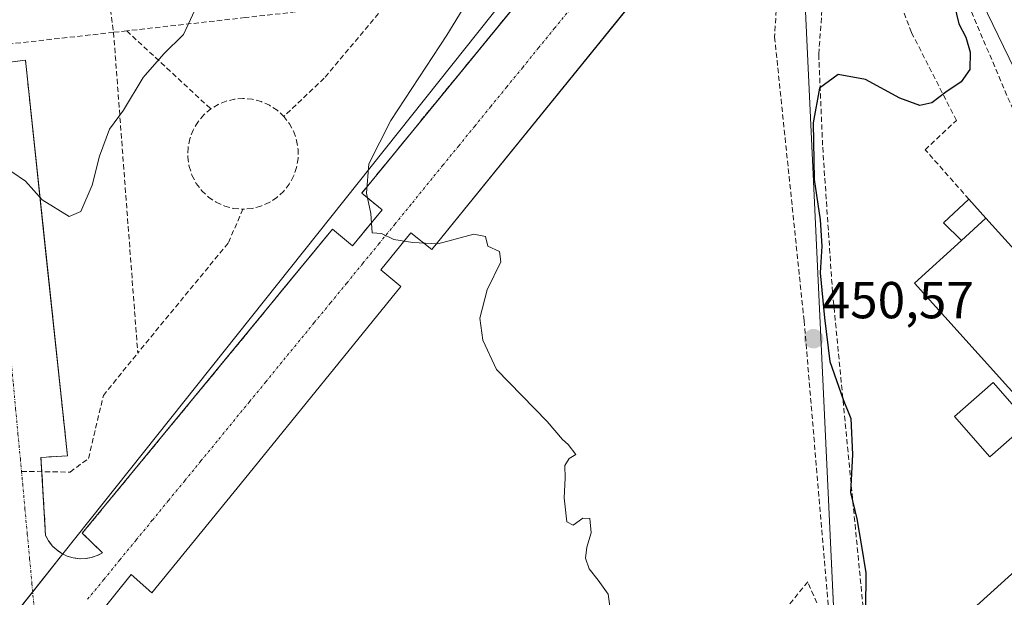
# Model space of a CAD drawing. Units: metres. Extents: x 603916 to 607376, y 4736155 to 4738520.
# Drawn here: x 606491 to 606681, y 4738180 to 4738291 of the extents above; entities that cross this region are included whole.
import ezdxf
from ezdxf.enums import TextEntityAlignment as Align

# ---------------------------------------------------------------- set-up
doc = ezdxf.new("R2010")
doc.units = ezdxf.units.M
doc.header["$MEASUREMENT"] = 0
doc.linetypes.add('TRAZO_Y_PUNTO', pattern=[1, 0.5, -0.25, 0, -0.25])
doc.linetypes.add('TRAZOSX2', pattern=[1.5, 1, -0.5])
for name, color, linetype, lineweight in [('Carretera de calzada única', 19, 'Continuous', 13), ('Carretera de calzada única Cxs', 19, 'Continuous', 13), ('Carátula', 7, 'Continuous', 5), ('Conducción de agua lineal', 5, 'TRAZOSX2', 0), ('Curva de nivel maestra', 36, 'Continuous', 30), ('Curva de nivel normal', 36, 'Continuous', 0), ('Edificación industrial', 135, 'Continuous', 13), ('Edificación industrial Cxs', 135, 'Continuous', 13), ('Edificación ligera', 1, 'Continuous', 0), ('Edificación ligera Cxs', 1, 'Continuous', 0), ('Elemento construido', 1, 'Continuous', 0), ('Muro lineal', 1, 'TRAZOSX2', 13), ('Núcleo urbano', 19, 'Continuous', 0), ('Núcleo urbano CxS', 19, 'Continuous', 0), ('Obra de contención lineal', 1, 'TRAZOSX2', 13), ('Parque-jardín', 135, 'TRAZOSX2', 0), ('Parque-jardín CxS', 135, 'Continuous', 0), ('Punto de cota en terreno', 7, 'Continuous', 0), ('Rótulo de punto de cota en terreno', 19, 'Continuous', 0), ('Senda', 19, 'TRAZOSX2', 0), ('Vegetación y arbolado urbanos', 2, 'Continuous', 0), ('Vegetación y arbolados urbanos CxS', 144, 'Continuous', 0), ('Vía urbana Cxs', 5, 'Continuous', 0), ('Vía urbana eje', 5, 'TRAZO_Y_PUNTO', 0)]:
    doc.layers.add(name, color=color, linetype=linetype, lineweight=lineweight)
doc.styles.add('Arial', font='txt', dxfattribs={"height": 0.2})

# ---------------------------------------------------------------- blocks, each defined once
blk = doc.blocks.new('5PATER')
at = {"layer": 'Carátula', "linetype": 'Continuous', "lineweight": 5}
h = blk.add_hatch(color=250, dxfattribs=at)
edge = h.paths.add_edge_path()
edge.add_ellipse((0, 0.01), major_axis=(-1.33, -1.34), ratio=0.999422, start_angle=0, end_angle=360)
blk = doc.blocks.new('*U186')
at = {"layer": 'Carretera de calzada única Cxs', "color": 19, "linetype": 'Continuous', "lineweight": 13}
blk.add_polyline3d([(606683.07, 4738281.59, 448.79), (606675.73, 4738296.74, 449.28)], dxfattribs=at)
blk = doc.blocks.new('*U190')
at = {"layer": 'Vía urbana Cxs', "color": 5, "linetype": 'Continuous', "lineweight": 0}
for points in [[(606609.16, 4738294.23, 452.9), (606602.85, 4738286.45, 453.27), (606570.7, 4738246.8, 454.98), (606566.66, 4738250.07, 454.9), (606560.85, 4738242.9, 455.12), (606564.76, 4738239.72, 455.27), (606534.6, 4738202.53, 456.39), (606516.7, 4738180.63, 457.1), (606512.7, 4738184.17, 456.97), (606503.27, 4738172.4, 457.25)], [(606487.2, 4738282.71, 460.73), (606492.33, 4738283.31, 460.91), (606496.1, 4738247.86, 459.69), (606496.68, 4738242.38, 459.51), (606500.44, 4738207.05, 458.16), (606495.32, 4738206.74, 458.14), (606496.22, 4738191.67, 457.56), (606496.79, 4738190.64, 457.51), (606497.51, 4738189.71, 457.47), (606498.37, 4738188.9, 457.44), (606499.34, 4738188.23, 457.43), (606500.41, 4738187.72, 457.41), (606501.54, 4738187.38, 457.4), (606502.71, 4738187.21, 457.32), (606503.89, 4738187.23, 457.24), (606505.05, 4738187.43, 457.17), (606506.17, 4738187.81, 457.1), (606507.22, 4738188.35, 457.05), (606503.3, 4738192.12, 457.33), (606539.32, 4738235.87, 455.72), (606541.55, 4738238.58, 455.6), (606551.55, 4738250.73, 455.24), (606555.43, 4738247.54, 455.11), (606561.12, 4738254.46, 454.86), (606557.19, 4738257.7, 455.01), (606602.5, 4738313.07, 452.61)]]:
    blk.add_polyline3d(points, dxfattribs=at)
blk = doc.blocks.new('*U213')
at = {"layer": 'Elemento construido', "color": 1, "linetype": 'Continuous', "lineweight": 0}
blk.add_polyline3d([(606614.73, 4738328.02, 452.03), (606557.19, 4738257.7, 455.11), (606561.12, 4738254.46, 454.92), (606555.43, 4738247.54, 455.15), (606551.55, 4738250.73, 455.37), (606503.3, 4738192.12, 457.47), (606507.22, 4738188.35, 457.14), (606506.17, 4738187.81, 457.26), (606505.05, 4738187.43, 457.33), (606503.89, 4738187.23, 457.4), (606502.71, 4738187.21, 457.43), (606501.54, 4738187.38, 457.46), (606500.41, 4738187.72, 457.5), (606499.34, 4738188.23, 457.53), (606498.37, 4738188.9, 457.56), (606497.51, 4738189.71, 457.59), (606496.79, 4738190.64, 457.62), (606496.22, 4738191.67, 457.67), (606495.32, 4738206.74, 458.25), (606500.44, 4738207.05, 461.7), (606492.33, 4738283.31, 460.97), (606487.2, 4738282.71, 460.8)], dxfattribs=at)

msp = doc.modelspace()

# ---------------------------------------------------------------- linework, layer by layer
at = {"layer": 'Carretera de calzada única', "color": 19, "linetype": 'Continuous', "lineweight": 13}
msp.add_polyline3d([(606731.42, 4738219.1, 447.28), (606718.16, 4738231.92, 447.44), (606700.48, 4738252.77, 447.9), (606693.53, 4738262.57, 448.24), (606688.51, 4738271.22, 448.5), (606683.07, 4738281.59, 448.79), (606675.73, 4738296.74, 449.28), (606668.03, 4738313.96, 450.02), (606665.75, 4738318.38, 450.06), (606662.94, 4738322.64, 450.24), (606661.23, 4738324.48, 450.3), (606657.19, 4738327.47, 450.47), (606653.89, 4738329.37, 450.61)], dxfattribs=at)
at = {"layer": 'Conducción de agua lineal', "color": 5, "linetype": 'TRAZOSX2', "lineweight": 0}
for points in [[(606640.47, 4738349.84, 451.63), (606636.82, 4738287.79, 452.04)], [(606673.6, 4738295.4, 449.5), (606685.91, 4738266.5, 448.72), (606723.89, 4738218.01, 447.92), (606727.29, 4738213.66, 448.04)], [(606636.82, 4738287.79, 452.04), (606642.5, 4738233.11, 451.25)], [(606642.5, 4738233.11, 451.25), (606647.59, 4738172.98, 452.87)]]:
    msp.add_polyline3d(points, dxfattribs=at)
at = {"layer": 'Curva de nivel maestra', "color": 36, "linetype": 'Continuous', "lineweight": 30}
msp.add_polyline3d([(606670.62, 4738297.6, 450), (606672.38, 4738290.34, 450), (606673.68, 4738287.74, 450), (606674.55, 4738284.9, 450), (606674.47, 4738281.56, 450), (606672.77, 4738279.16, 450), (606669.87, 4738277.18, 450), (606667.14, 4738275.09, 450), (606664.8, 4738274.58, 450), (606660.97, 4738275.98, 450), (606654.38, 4738279.58, 450), (606649.09, 4738280.58, 450), (606645.5, 4738277.9, 450), (606644.27, 4738271.23, 450), (606644.48, 4738260.3, 450), (606645.61, 4738252.53, 450), (606645.93, 4738247.46, 450), (606645.59, 4738242.32, 450), (606646.44, 4738233.65, 450), (606647.47, 4738225.22, 450), (606650.02, 4738217.92, 450), (606651.5, 4738214.23, 450), (606651.83, 4738207.33, 450), (606651.47, 4738199.98, 450), (606652.68, 4738194.92, 450), (606653.6, 4738189.64, 450), (606654.4, 4738184.51, 450), (606654.32, 4738177.36, 450)], dxfattribs=at)
at = {"layer": 'Curva de nivel normal', "color": 36, "linetype": 'Continuous', "lineweight": 0}
for points in [[(606605.57, 4738174.21, 455), (606604.72, 4738180.36, 455), (606602.76, 4738183.1, 455), (606601.04, 4738185.26, 455), (606600.36, 4738187.33, 455), (606600.59, 4738189.46, 455), (606601.47, 4738192.22, 455), (606601.16, 4738194.97, 455), (606599.86, 4738195.04, 455), (606597.96, 4738193.66, 455), (606596.73, 4738194.33, 455), (606596.26, 4738198.93, 455), (606596.43, 4738202.72, 455), (606596.33, 4738205.15, 455), (606597.21, 4738206.55, 455), (606598.48, 4738207.31, 455), (606597, 4738209.21, 455), (606595.92, 4738210.21, 455), (606592.96, 4738213.64, 455), (606583.2, 4738223.7, 455), (606580.54, 4738229.32, 455), (606579.96, 4738233.58, 455), (606581.38, 4738239.04, 455), (606584, 4738244.45, 455), (606583.73, 4738246.42, 455), (606581.51, 4738247.48, 455), (606581.03, 4738249.33, 455), (606578.84, 4738249.79, 455), (606571.88, 4738247.93, 455), (606567.02, 4738248.16, 455), (606563.35, 4738248.77, 455), (606561.02, 4738249.88, 455), (606559.23, 4738250.03, 455), (606558.94, 4738253.77, 455), (606558.12, 4738257.71, 455), (606558.53, 4738263.33, 455), (606562.8, 4738271.71, 455), (606573.59, 4738288.18, 455), (606585.12, 4738306.97, 455)], [(606489.73, 4738261.78, 460), (606492.37, 4738260, 460), (606495.57, 4738256.39, 460), (606500.76, 4738253.22, 460), (606503.03, 4738254.17, 460), (606505.2, 4738259.2, 460), (606506.6, 4738264.82, 460), (606508.53, 4738270.05, 460), (606511.26, 4738273.67, 460), (606515.03, 4738280, 460), (606519.05, 4738284.58, 460), (606522.83, 4738288.25, 460), (606525.87, 4738294.99, 460)]]:
    msp.add_polyline3d(points, dxfattribs=at)
at = {"layer": 'Edificación industrial', "color": 135, "linetype": 'Continuous', "lineweight": 13}
for points in [[(606677.53, 4738252.87, 453.37), (606726.17, 4738199.19, 452.05), (606672.32, 4738150.19, 456.78), (606659.64, 4738163.56, 453.98), (606700.05, 4738200.09, 455.06), (606663.82, 4738240.31, 453.76), (606672.84, 4738248.58, 455.67)], [(606677.53, 4738252.87, 453.37), (606672.84, 4738248.58, 455.67)]]:
    msp.add_polyline3d(points, dxfattribs=at)
at = {"layer": 'Edificación industrial Cxs', "color": 135, "linetype": 'Continuous', "lineweight": 13}
msp.add_polyline3d([(606672.84, 4738248.58, 455.67), (606677.53, 4738252.87, 453.37), (606726.17, 4738199.19, 452.05), (606672.32, 4738150.19, 456.78), (606659.64, 4738163.56, 453.98), (606700.05, 4738200.09, 455.06), (606663.82, 4738240.31, 453.76), (606672.84, 4738248.58, 455.67)], close=True, dxfattribs=at)
at = {"layer": 'Edificación ligera', "color": 1, "linetype": 'Continuous', "lineweight": 0}
for points in [[(606672.84, 4738248.58, 455.67), (606669.4, 4738251.99, 452.41), (606674.3, 4738256.51, 451.44)], [(606674.3, 4738256.51, 451.44), (606677.53, 4738252.87, 453.37)], [(606677.53, 4738252.87, 453.37), (606672.84, 4738248.58, 455.67)], [(606685.78, 4738213.41, 454.83), (606678.34, 4738206.88, 453.48), (606671.51, 4738214.65, 453.25), (606678.95, 4738221.19, 453.91), (606685.78, 4738213.41, 454.83)]]:
    msp.add_polyline3d(points, dxfattribs=at)
at = {"layer": 'Edificación ligera Cxs', "color": 1, "linetype": 'Continuous', "lineweight": 0}
for points in [[(606677.53, 4738252.87, 453.37), (606672.84, 4738248.58, 455.67), (606669.4, 4738251.99, 452.41), (606674.3, 4738256.51, 451.44), (606677.53, 4738252.87, 453.37)], [(606685.78, 4738213.41, 454.83), (606678.34, 4738206.88, 453.48), (606671.51, 4738214.65, 453.25), (606678.95, 4738221.19, 453.91), (606685.78, 4738213.41, 454.83)]]:
    msp.add_polyline3d(points, close=True, dxfattribs=at)
at = {"layer": 'Elemento construido', "color": 1, "linetype": 'Continuous', "lineweight": 0}
msp.add_polyline3d([(606661.34, 4738324.47, 450.39), (606657.55, 4738327.51, 450.5), (606653.23, 4738329.71, 450.79), (606650.14, 4738330.67, 451.38), (606645.33, 4738331.3, 451.19), (606640.27, 4738330.68, 451.35), (606636.99, 4738329.8, 451.41), (606632.3, 4738327.8, 451.45), (606628.02, 4738325.04, 451.65), (606624.15, 4738320.26, 451.94), (606627.84, 4738317.27, 452.04), (606570.7, 4738246.8, 455.08), (606566.66, 4738250.07, 454.95), (606560.85, 4738242.9, 455.17), (606564.76, 4738239.72, 455.38), (606534.6, 4738202.53, 456.49), (606516.7, 4738180.63, 457.19), (606512.7, 4738184.17, 456.98), (606503.27, 4738172.4, 457.33)], dxfattribs=at)
at = {"layer": 'Muro lineal', "color": 1, "linetype": 'TRAZOSX2', "lineweight": 13}
msp.add_polyline3d([(606674.3, 4738256.51, 451.44), (606665.85, 4738266.06, 451.41), (606671.88, 4738271.71, 450.7), (606663.22, 4738288.67, 454.59), (606654.19, 4738312.41, 452.9), (606647.41, 4738312.41, 452.79), (606645.32, 4738284.42, 451.3)], dxfattribs=at)
at = {"layer": 'Núcleo urbano', "color": 19, "linetype": 'Continuous', "lineweight": 0}
for points in [[(606499.55, 4738188.13, 457.42), (606615.96, 4738334.45, 451.97), (606611.99, 4738357.47, 453.5), (606626.27, 4738375.72, 452.52), (606642.57, 4738386.17, 451.82)], [(606661.69, 4738349.58, 450.64), (606656.82, 4738339.84, 450.62), (606653.4, 4738332.99, 450.61), (606652.1, 4738330.4, 450.68), (606651.96, 4738330.11, 450.69), (606641.8, 4738309.79, 451.6), (606642, 4738309.19, 451.56), (606647.66, 4738188.98, 452), (606648.75, 4738165.86, 452.72), (606649.6, 4738147.78, 453.26), (606650.7, 4738124.56, 452.06)], [(606661.69, 4738349.58, 450.64), (606656.82, 4738339.84, 450.62), (606653.4, 4738332.99, 450.61), (606652.1, 4738330.4, 450.68), (606651.96, 4738330.11, 450.69), (606641.8, 4738309.79, 451.6), (606642, 4738309.19, 451.56), (606647.66, 4738188.98, 452), (606648.75, 4738165.86, 452.72), (606649.6, 4738147.78, 453.26), (606650.7, 4738124.56, 452.06)], [(606487.2, 4738282.71, 460.73), (606492.33, 4738283.31, 460.91), (606496.1, 4738247.86, 459.69), (606496.68, 4738242.38, 459.51), (606500.44, 4738207.05, 458.16), (606495.32, 4738206.74, 458.14), (606495.48, 4738203.98, 458.07), (606496.22, 4738191.67, 457.56), (606496.79, 4738190.64, 457.51), (606497.51, 4738189.71, 457.47), (606498.37, 4738188.9, 457.44), (606499.34, 4738188.23, 457.43), (606499.55, 4738188.13, 457.42)], [(606499.55, 4738188.13, 457.42), (606493.73, 4738180.82, 457.36), (606490.71, 4738177.03, 457.35), (606449.24, 4738124.9, 456.84), (606446.08, 4738120.94, 456.83), (606443.5, 4738117.7, 456.74), (606442.92, 4738116.96, 456.71), (606433.59, 4738118.46, 456.75), (606418.31, 4738120.93, 456.9), (606401.64, 4738114.58, 456.56), (606397.02, 4738108.54, 456.32), (606392.64, 4738102.82, 456.18), (606390.17, 4738099.59, 456.22), (606388.77, 4738097.78, 456.22), (606386.45, 4738094.74, 456.17), (606384.51, 4738092.21, 456.18), (606341.55, 4738127.58, 456.51), (606338.43, 4738123.26, 456.68), (606331.88, 4738115.45, 456.73)], [(606499.55, 4738188.13, 457.42), (606493.73, 4738180.82, 457.36), (606490.71, 4738177.03, 457.35), (606449.24, 4738124.9, 456.84), (606446.08, 4738120.94, 456.83), (606443.5, 4738117.7, 456.74), (606442.92, 4738116.96, 456.71), (606433.59, 4738118.46, 456.75), (606418.31, 4738120.93, 456.9), (606401.64, 4738114.58, 456.56), (606397.02, 4738108.54, 456.32), (606392.64, 4738102.82, 456.18), (606390.17, 4738099.59, 456.22), (606388.77, 4738097.78, 456.22), (606386.45, 4738094.74, 456.17), (606384.51, 4738092.21, 456.18), (606341.55, 4738127.58, 456.51), (606338.43, 4738123.26, 456.68), (606331.88, 4738115.45, 456.73)]]:
    msp.add_polyline3d(points, dxfattribs=at)
at = {"layer": 'Núcleo urbano CxS', "color": 19, "linetype": 'Continuous', "lineweight": 0}
for points in [[(606442.92, 4738116.96, 456.71), (606499.55, 4738188.13, 457.42), (606615.96, 4738334.45, 451.97), (606611.99, 4738357.47, 453.5), (606626.28, 4738375.72, 452.52), (606642.57, 4738386.17, 451.82), (606647.87, 4738389.56, 451.9), (606653.6, 4738371.29, 451.37), (606661.69, 4738349.58, 450.64), (606661.69, 4738349.58, 450.64), (606641.8, 4738309.79, 451.6), (606642, 4738309.19, 451.56), (606647.66, 4738188.98, 452), (606650.7, 4738124.56, 452.06), (606650.55, 4738124.43, 452.1), (606644.13, 4738119.03, 453.39), (606601.61, 4738083.26, 454.48), (606573.21, 4738051.45, 453.7), (606511.24, 4737982.04, 455.52), (606449.68, 4737872.45, 452.09)], [(606487.2, 4738282.71, 460.73), (606492.33, 4738283.31, 460.91), (606500.44, 4738207.05, 458.16), (606495.32, 4738206.74, 458.14), (606495.48, 4738203.98, 458.07), (606496.22, 4738191.67, 457.56), (606496.79, 4738190.64, 457.51), (606497.51, 4738189.71, 457.47), (606498.37, 4738188.9, 457.44), (606499.34, 4738188.23, 457.43), (606499.55, 4738188.13, 457.42), (606499.55, 4738188.13, 457.42), (606442.92, 4738116.96, 456.71)]]:
    msp.add_polyline3d(points, dxfattribs=at)
msp.add_polyline3d([(606731.37, 4738224.8, 447.35), (606729.96, 4738223.6, 447.32), (606726.56, 4738220.7, 447.25), (606729.63, 4738206.81, 448.11), (606721.31, 4738190.75, 448.73), (606681.76, 4738146.41, 449.08), (606650.7, 4738124.56, 452.06), (606647.66, 4738188.98, 452), (606642, 4738309.19, 451.56), (606641.8, 4738309.79, 451.6), (606661.69, 4738349.58, 450.64), (606671.26, 4738323.12, 449.97), (606682.43, 4738294.24, 449.01), (606687.95, 4738284.2, 448.68), (606694.51, 4738272.28, 448.4), (606716.23, 4738240.61, 447.55), (606721.81, 4738234.78, 447.49), (606731.37, 4738224.8, 447.35)], close=True, dxfattribs=at)
at = {"layer": 'Obra de contención lineal', "color": 1, "linetype": 'TRAZOSX2', "lineweight": 13}
msp.add_polyline3d([(606645.32, 4738284.42, 451.3), (606646.1, 4738266.54, 452.77), (606647.99, 4738238.63, 452.71), (606655.44, 4738161.82, 451.77)], dxfattribs=at)
at = {"layer": 'Parque-jardín', "color": 135, "linetype": 'TRAZOSX2', "lineweight": 0}
for points in [[(606602.5, 4738313.07, 452.61), (606557.19, 4738257.7, 455.01), (606561.12, 4738254.46, 454.86), (606555.43, 4738247.54, 455.11), (606551.55, 4738250.73, 455.24), (606541.55, 4738238.58, 455.6), (606539.32, 4738235.87, 455.72), (606503.3, 4738192.12, 457.33), (606507.22, 4738188.35, 457.05), (606506.17, 4738187.81, 457.1), (606505.05, 4738187.43, 457.17), (606503.89, 4738187.23, 457.24), (606502.71, 4738187.21, 457.32), (606501.54, 4738187.38, 457.4), (606500.41, 4738187.72, 457.41), (606499.34, 4738188.23, 457.43), (606498.37, 4738188.9, 457.44), (606497.51, 4738189.71, 457.47), (606496.79, 4738190.64, 457.51), (606496.22, 4738191.67, 457.56), (606495.48, 4738203.98, 458.07)], [(606495.48, 4738203.98, 458.07), (606495.32, 4738206.74, 458.14), (606500.44, 4738207.05, 458.16), (606496.68, 4738242.38, 459.51), (606496.1, 4738247.86, 459.69), (606492.33, 4738283.31, 460.91), (606487.2, 4738282.71, 460.73), (606486.9, 4738285.57, 460.82), (606486.95, 4738286.19, 460.84)]]:
    msp.add_polyline3d(points, dxfattribs=at)
at = {"layer": 'Parque-jardín CxS', "color": 135, "linetype": 'Continuous', "lineweight": 0}
msp.add_polyline3d([(606614.73, 4738328.02, 451.98), (606557.19, 4738257.7, 455.01), (606561.12, 4738254.46, 454.86), (606555.43, 4738247.54, 455.11), (606551.55, 4738250.73, 455.24), (606503.3, 4738192.12, 457.33), (606507.22, 4738188.35, 457.05), (606506.17, 4738187.81, 457.1), (606505.05, 4738187.43, 457.17), (606503.89, 4738187.23, 457.24), (606502.71, 4738187.21, 457.32), (606501.54, 4738187.38, 457.4), (606500.41, 4738187.72, 457.41), (606499.34, 4738188.23, 457.43), (606498.37, 4738188.9, 457.44), (606497.51, 4738189.71, 457.47), (606496.79, 4738190.64, 457.51), (606496.22, 4738191.67, 457.56), (606495.48, 4738203.98, 458.07), (606495.32, 4738206.74, 458.14), (606500.44, 4738207.05, 458.16), (606492.33, 4738283.31, 460.91), (606487.2, 4738282.71, 460.73)], dxfattribs=at)
at = {"layer": 'Senda', "color": 19, "linetype": 'TRAZOSX2', "lineweight": 0}
for points in [[(606501.84, 4738350.25, 462.01), (606505.6, 4738315.38, 461.62), (606509.32, 4738288.69, 460.77)], [(606562.33, 4738294.63, 457.41), (606534.73, 4738291.54, 459.23), (606511.87, 4738288.98, 460.65)], [(606562.33, 4738294.63, 457.41), (606549.97, 4738279.84, 456.93), (606542.16, 4738272.47, 456.44)], [(606511.87, 4738288.98, 460.65), (606509.32, 4738288.69, 460.77)], [(606511.87, 4738288.98, 460.65), (606528.07, 4738273.94, 456.92)], [(606509.32, 4738288.69, 460.77), (606483.92, 4738285.85, 460.83)], [(606509.32, 4738288.69, 460.77), (606513.99, 4738226.86, 457.91)], [(606542.16, 4738272.47, 456.44), (606540.87, 4738273.67, 456.51), (606539.39, 4738274.64, 456.57), (606537.77, 4738275.36, 456.62), (606536.06, 4738275.79, 456.67), (606534.29, 4738275.94, 456.74), (606532.64, 4738275.81, 456.78), (606531.02, 4738275.43, 456.83), (606529.49, 4738274.8, 456.89), (606528.07, 4738273.94, 456.92)], [(606528.07, 4738273.94, 456.92), (606526.71, 4738272.77, 456.95), (606525.56, 4738271.4, 456.94), (606524.66, 4738269.86, 456.92), (606524.03, 4738268.18, 456.9), (606523.69, 4738266.42, 456.87), (606523.64, 4738264.64, 456.84), (606523.9, 4738262.86, 456.8), (606524.45, 4738261.16, 456.77), (606525.27, 4738259.57, 456.71), (606526.35, 4738258.15, 456.64), (606527.65, 4738256.92, 456.58), (606529.14, 4738255.93, 456.51), (606530.78, 4738255.2, 456.43), (606532.51, 4738254.75, 456.36), (606534.29, 4738254.6, 456.3)], [(606542.16, 4738272.47, 456.44), (606543.24, 4738271.08, 456.36), (606544.07, 4738269.53, 456.26), (606544.64, 4738267.86, 456.16), (606544.93, 4738266.13, 456.06), (606544.92, 4738264.37, 455.97), (606544.63, 4738262.63, 455.9), (606544.06, 4738260.97, 455.87), (606543.22, 4738259.42, 455.86), (606542.13, 4738258.04, 455.88), (606540.84, 4738256.84, 455.95), (606539.36, 4738255.88, 456.04), (606537.75, 4738255.18, 456.14), (606536.05, 4738254.75, 456.23), (606534.29, 4738254.6, 456.3)], [(606534.29, 4738254.6, 456.3), (606531.42, 4738248.05, 456.45), (606513.99, 4738226.86, 457.91)], [(606491.58, 4738204.04, 458.08), (606500.96, 4738203.91, 457.99), (606504.49, 4738206.55, 457.94), (606507.36, 4738218.69, 458.4), (606513.99, 4738226.86, 457.91)], [(606616.22, 4738098.26, 454.63), (606627.54, 4738105.51, 454.36), (606638.29, 4738117.71, 454.07), (606644.09, 4738128.16, 453.77), (606647.87, 4738138.62, 453.42), (606649.9, 4738149.36, 453.25), (606649.61, 4738161.55, 452.77), (606647.29, 4738173.17, 452.94), (606643.22, 4738182.75, 452.85), (606584.57, 4738111.03, 455.34)]]:
    msp.add_polyline3d(points, dxfattribs=at)
at = {"layer": 'Vegetación y arbolado urbanos', "color": 2, "linetype": 'Continuous', "lineweight": 0}
for points in [[(606499.55, 4738188.13, 457.42), (606615.96, 4738334.45, 451.97), (606611.99, 4738357.47, 453.5), (606626.27, 4738375.72, 452.52), (606642.57, 4738386.17, 451.82)], [(606487.2, 4738282.71, 460.73), (606492.33, 4738283.31, 460.91), (606496.1, 4738247.86, 459.69), (606496.68, 4738242.38, 459.51), (606500.44, 4738207.05, 458.16), (606495.32, 4738206.74, 458.14), (606495.48, 4738203.98, 458.07), (606496.22, 4738191.67, 457.56), (606496.79, 4738190.64, 457.51), (606497.51, 4738189.71, 457.47), (606498.37, 4738188.9, 457.44), (606499.34, 4738188.23, 457.43), (606499.55, 4738188.13, 457.42)]]:
    msp.add_polyline3d(points, dxfattribs=at)
at = {"layer": 'Vegetación y arbolados urbanos CxS', "color": 144, "linetype": 'Continuous', "lineweight": 0}
msp.add_polyline3d([(606641.8, 4738395.88, 452.04), (606642.15, 4738393.86, 452.01), (606642.41, 4738391.84, 451.95), (606642.56, 4738389.8, 451.89), (606642.6, 4738388.03, 451.85), (606642.61, 4738387.75, 451.84), (606642.57, 4738386.17, 451.82), (606642.57, 4738386.17, 451.82), (606626.28, 4738375.72, 452.52), (606611.99, 4738357.47, 453.5), (606615.96, 4738334.45, 451.97), (606499.55, 4738188.13, 457.42), (606499.34, 4738188.23, 457.43), (606498.37, 4738188.9, 457.44), (606497.51, 4738189.71, 457.47), (606496.79, 4738190.64, 457.51), (606496.22, 4738191.67, 457.56), (606495.48, 4738203.98, 458.07), (606495.32, 4738206.74, 458.14), (606500.44, 4738207.05, 458.16), (606492.33, 4738283.31, 460.91), (606487.2, 4738282.71, 460.73)], dxfattribs=at)
at = {"layer": 'Vía urbana Cxs', "color": 5, "linetype": 'Continuous', "lineweight": 0}
for points in [[(606632.26, 4738327.77, 451.4), (606628.02, 4738325.04, 451.61), (606624.15, 4738320.26, 451.85), (606627.84, 4738317.27, 451.95), (606609.16, 4738294.23, 452.9), (606602.85, 4738286.45, 453.27), (606570.7, 4738246.8, 454.98), (606566.66, 4738250.07, 454.9), (606560.85, 4738242.9, 455.12), (606564.76, 4738239.72, 455.27), (606534.6, 4738202.53, 456.39), (606516.7, 4738180.63, 457.1), (606512.7, 4738184.17, 456.97), (606503.27, 4738172.4, 457.25)], [(606487.2, 4738282.71, 460.73), (606492.33, 4738283.31, 460.91), (606496.1, 4738247.86, 459.69), (606496.68, 4738242.38, 459.51), (606500.44, 4738207.05, 458.16), (606495.32, 4738206.74, 458.14), (606496.22, 4738191.67, 457.56), (606496.79, 4738190.64, 457.51), (606497.51, 4738189.71, 457.47), (606498.37, 4738188.9, 457.44), (606499.34, 4738188.23, 457.43), (606500.41, 4738187.72, 457.41), (606501.54, 4738187.38, 457.4), (606502.71, 4738187.21, 457.32), (606503.89, 4738187.23, 457.24), (606505.05, 4738187.43, 457.17), (606506.17, 4738187.81, 457.1), (606507.22, 4738188.35, 457.05), (606503.3, 4738192.12, 457.33), (606539.32, 4738235.87, 455.72), (606541.55, 4738238.58, 455.6), (606551.55, 4738250.73, 455.24), (606555.43, 4738247.54, 455.11), (606561.12, 4738254.46, 454.86), (606557.19, 4738257.7, 455.01), (606602.5, 4738313.07, 452.61)]]:
    msp.add_polyline3d(points, dxfattribs=at)
at = {"layer": 'Vía urbana eje', "color": 5, "linetype": 'TRAZO_Y_PUNTO', "lineweight": 0}
for points in [[(606597.46, 4738293.26, 453.08), (606594.39, 4738289.5, 453.25), (606591.3, 4738285.72, 453.42), (606588.23, 4738281.94, 453.57), (606585.16, 4738278.17, 453.71), (606582.07, 4738274.39, 453.93), (606579, 4738270.61, 454.07), (606575.92, 4738266.84, 454.23), (606572.83, 4738263.07, 454.41), (606566.69, 4738255.51, 454.72), (606563.6, 4738251.74, 454.89), (606560.53, 4738247.96, 455.03), (606557.41, 4738244.15, 455.16), (606554.28, 4738240.34, 455.26), (606551.16, 4738236.52, 455.39), (606548.03, 4738232.72, 455.5), (606541.78, 4738225.09, 455.74), (606538.67, 4738221.29, 455.85), (606535.53, 4738217.48, 455.97), (606529.3, 4738209.85, 456.19), (606526.17, 4738206.05, 456.32), (606523.05, 4738202.24, 456.43), (606519.92, 4738198.43, 456.55), (606516.8, 4738194.61, 456.68), (606513.67, 4738190.81, 456.82), (606510.55, 4738187, 456.95), (606507.44, 4738183.18, 457.08), (606504.3, 4738179.38, 457.2)], [(606483.92, 4738285.85, 460.83), (606484.14, 4738283.44, 460.75), (606484.6, 4738278.64, 460.55), (606485.5, 4738269.01, 460.22), (606485.94, 4738264.19, 460.06), (606486.39, 4738259.39, 459.9), (606486.85, 4738254.58, 459.73), (606487.75, 4738244.94, 459.41), (606488.19, 4738240.14, 459.23), (606488.64, 4738235.33, 459.07), (606489.1, 4738230.51, 458.91), (606490, 4738220.89, 458.59), (606490.44, 4738216.08, 458.43), (606490.89, 4738211.26, 458.29), (606491.35, 4738206.44, 458.15), (606491.58, 4738204.04, 458.08)], [(606491.58, 4738204.04, 458.08), (606491.8, 4738201.64, 457.99), (606492.23, 4738196.83, 457.8), (606492.69, 4738192.01, 457.63), (606493.14, 4738187.19, 457.47), (606493.58, 4738182.39, 457.38), (606494.48, 4738172.76, 457.33), (606494.94, 4738167.94, 457.32)]]:
    msp.add_polyline3d(points, dxfattribs=at)

# ---------------------------------------------------------------- block references
at = {"layer": 'Carretera de calzada única Cxs', "color": 19, "linetype": 'Continuous', "lineweight": 13}
msp.add_blockref('*U186', (0, 0), dxfattribs=at)
at = {"layer": 'Elemento construido', "color": 1, "linetype": 'Continuous', "lineweight": 0}
msp.add_blockref('*U213', (0, 0), dxfattribs=at)
at = {"layer": 'Punto de cota en terreno', "linetype": 'Continuous', "lineweight": 0}
msp.add_blockref('5PATER', (606644.33, 4738229.62, 450.57), dxfattribs=at)
at = {"layer": 'Vía urbana Cxs', "color": 5, "linetype": 'Continuous', "lineweight": 0}
msp.add_blockref('*U190', (0, 0), dxfattribs=at)

# ---------------------------------------------------------------- texts
at = {"layer": 'Rótulo de punto de cota en terreno', "color": 19, "linetype": 'Continuous', "lineweight": 0, "style": 'Arial'}
msp.add_text('450,57', height=7, dxfattribs=at).set_placement((606646.09, 4738231.38), align=Align.BOTTOM_LEFT)

doc.saveas('drawing.dxf')
